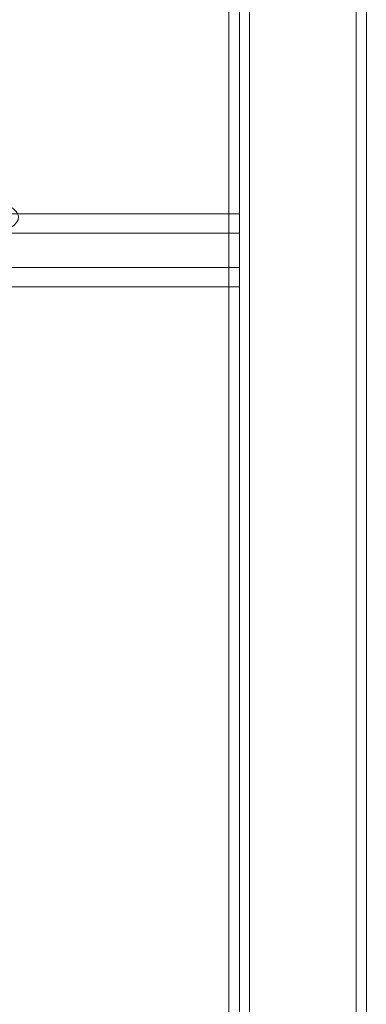
# Model space of a CAD drawing. Extents: x -1124 to -70, y -371 to 213.
# Drawn here: x -999 to -995, y 70 to 82 of the extents above; entities that cross this region are included whole.
import ezdxf

# ---------------------------------------------------------------- set-up
doc = ezdxf.new("R2010")
doc.units = 0
doc.header["$MEASUREMENT"] = 0

# ---------------------------------------------------------------- blocks, each defined once
blk = doc.blocks.new('fe039')
at = {"color": 0, "linetype": 'Continuous', "lineweight": 0}
for p, q in [((-996.44, 90.469), (-996.44, 59.5)), ((-994.94, 59.5), (-994.94, 90.469)), ((-996.32, 90.36), (-996.32, 58.187)), ((-995.06, 58.187), (-995.06, 90.36)), ((-996.565, 59.5), (-996.565, 89.924)), ((-996.565, 79.389), (-1017.815, 79.389)), ((-996.44, 79.389), (-996.565, 79.389)), ((-1017.94, 79.162), (-996.44, 79.162)), ((-1017.815, 78.755), (-996.565, 78.755)), ((-996.565, 78.755), (-996.44, 78.755)), ((-996.565, 78.528), (-1017.815, 78.528)), ((-996.44, 78.528), (-996.565, 78.528))]:
    blk.add_line(p, q, dxfattribs=at)
at = {"color": 0, "linetype": 'Continuous', "lineweight": 0, "extrusion": (0, 0, -1)}
blk.add_ellipse((-999.552, 79.349), major_axis=(0.5, 0), ratio=0.422618, start_param=-0.975951, end_param=4.117544, dxfattribs=at)

msp = doc.modelspace()

# ---------------------------------------------------------------- block references
msp.add_blockref('fe039', (0, 0))

doc.saveas('drawing.dxf')
